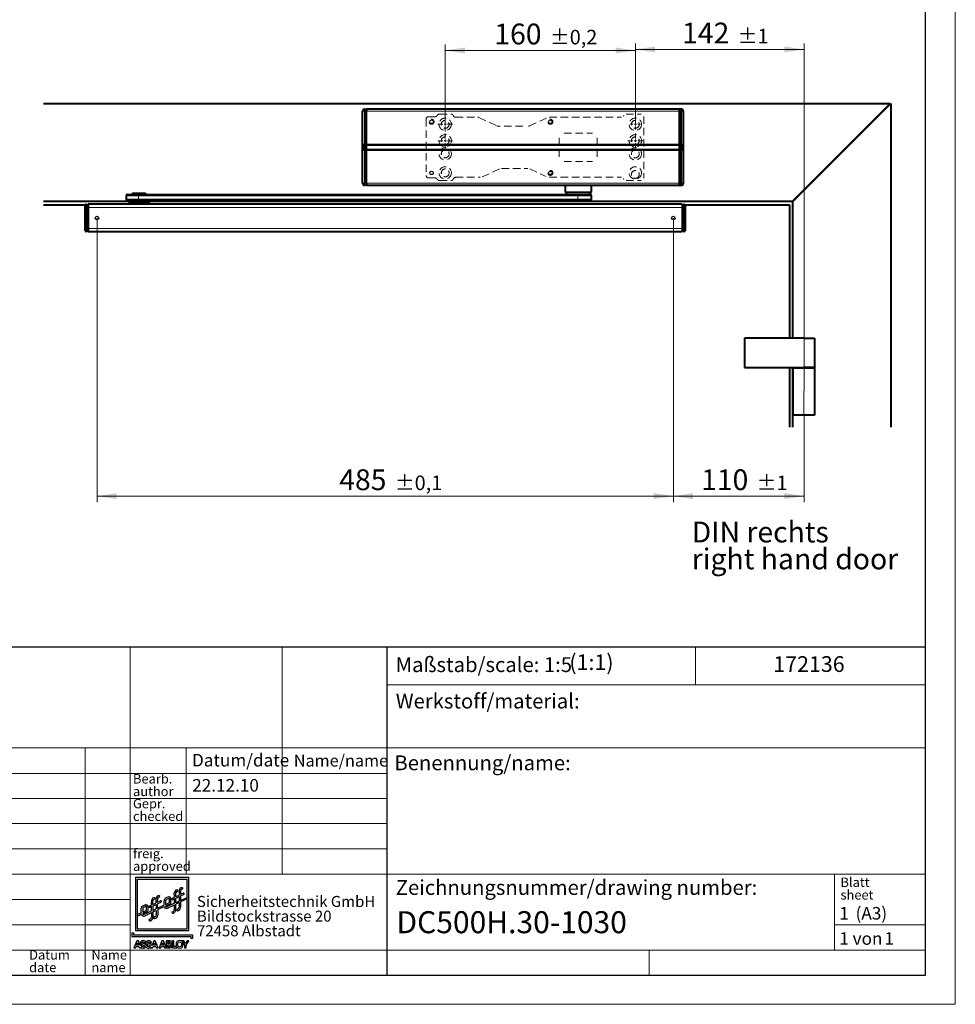
# Model space of a CAD drawing. Units: millimetres. Extents: x 0 to 420, y 0 to 297.
# Drawn here: x 263 to 420, y 0 to 166 of the extents above; entities that cross this region are included whole.
import ezdxf

# ---------------------------------------------------------------- set-up
doc = ezdxf.new("R2010")
doc.units = ezdxf.units.MM
doc.linetypes.add('CENTERX2', pattern=[20.32, 12.7, -2.54, 2.54, -2.54])
doc.linetypes.add('HIDDEN', pattern=[1.905, 1.27, -0.635])
doc.layers.add('LINIEN-DICK', color=7, linetype='Continuous', lineweight=30)
doc.styles.add('SLDTEXTSTYLE0', font='TXT', dxfattribs={"width": 0.7})
doc.styles.add('SLDTEXTSTYLE1', font='TXT', dxfattribs={"width": 0.605})
doc.dimstyles.new('SLDDIMSTYLE0', dxfattribs={"dimtxt": 3.5, "dimasz": 3.3, "dimexe": 0, "dimexo": 0.0625, "dimgap": 0.875, "dimtad": 2, "dimlfac": 5, "dimrnd": 1e-09, "dimzin": 12, "dimdsep": 46, "dimtxsty": 'SLDTEXTSTYLE1', "dimsah": 1, "dimcen": 0.09, "dimadec": 0, "dimazin": 0, "dimtol": 1, "dimtp": 1, "dimtm": 1, "dimtfac": 1, "dimtdec": 0, "dimtofl": 0, "dimtmove": 0, "dimatfit": 3, "dimfxl": 0, "dimtolj": 1, "dimtzin": 12, "dimarcsym": 0})
doc.dimstyles.new('SLDDIMSTYLE1', dxfattribs={"dimtxt": 3.5, "dimasz": 3.3, "dimexe": 0, "dimexo": 0.0625, "dimgap": 0.875, "dimtad": 2, "dimlfac": 5, "dimrnd": 1e-09, "dimzin": 12, "dimdsep": 46, "dimtxsty": 'SLDTEXTSTYLE1', "dimsah": 1, "dimcen": 0.09, "dimadec": 0, "dimazin": 0, "dimtol": 1, "dimtp": 0.1, "dimtm": 0.1, "dimtfac": 1, "dimtdec": 1, "dimtofl": 0, "dimtmove": 0, "dimatfit": 3, "dimfxl": 0, "dimtolj": 1, "dimarcsym": 0})
doc.dimstyles.new('SLDDIMSTYLE7', dxfattribs={"dimtxt": 3.5, "dimasz": 3.3, "dimexe": 0, "dimexo": 0.0625, "dimgap": 0.875, "dimtad": 2, "dimlfac": 5, "dimrnd": 1e-09, "dimzin": 12, "dimdsep": 46, "dimtxsty": 'SLDTEXTSTYLE1', "dimsah": 1, "dimcen": 0.09, "dimadec": 0, "dimazin": 0, "dimtol": 1, "dimtp": 0.2, "dimtm": 0.2, "dimtfac": 1, "dimtdec": 1, "dimtofl": 0, "dimtmove": 0, "dimatfit": 3, "dimfxl": 0, "dimtolj": 1, "dimarcsym": 0})

# ---------------------------------------------------------------- blocks, each defined once
blk = doc.blocks.new('SW_NOTE_0')
at = {"color": 0, "linetype": 'Continuous', "lineweight": 0, "char_height": 1.8521, "attachment_point": 1, "style": 'SLDTEXTSTYLE0'}
for s, insert in [('Sicherheitstechnik GmbH', (0, -0.08)), ('Bildstockstrasse 20', (0, -2.55)), ('72458 Albstadt', (0, -5.02))]:
    blk.add_mtext(s, dxfattribs=dict(at, insert=insert))
blk = doc.blocks.new('effeff Logo-0015_2')
at = {"color": 7, "linetype": 'Continuous'}
for p, q in [((204, 3978), (3194, 3978)), ((204, 3978), (204, 988)), ((302, 3876), (3102, 3876)), ((302, 3876), (302, 1088)), ((3102, 1088), (3102, 3876)), ((3194, 988), (3194, 3978)), ((1362, 2545), (1362, 2798)), ((1440, 2584), (1446, 2782)), ((2050, 2870), (1915, 2814)), ((2069, 2784), (1939, 2724)), ((2182, 2534), (2181, 2773)), ((2363, 2847), (2251, 2791)), ((2385, 2763), (2287, 2720)), ((2383, 2880), (2373, 3079)), ((2385, 2517), (2385, 2763)), ((2457, 2800), (2648, 2891)), ((2458, 2542), (2457, 2800)), ((2462, 2891), (2463, 3085)), ((2462, 2891), (2647, 2975)), ((2647, 3218), (2647, 2975)), ((2648, 2891), (2653, 2637)), ((2727, 2927), (2725, 2675)), ((2725, 2675), (3102, 2848)), ((2727, 2927), (2912, 3010)), ((2728, 3203), (2728, 3020)), ((2728, 3020), (2883, 3080)), ((522, 2006), (525, 2242)), ((599, 2356), (752, 2426)), ((604, 2221), (607, 2023)), ((649, 2285), (780, 2350)), ((817, 2134), (817, 2328)), ((896, 2333), (895, 2083)), ((970, 2363), (1071, 2408)), ((1096, 2332), (1002, 2288)), ((1096, 2442), (1108, 2704)), ((1097, 2087), (1096, 2332)), ((1171, 2455), (1177, 2646)), ((1171, 2455), (1362, 2545)), ((1176, 2370), (1361, 2455)), ((1176, 2370), (1177, 2119)), ((1361, 2455), (1366, 2205)), ((1440, 2584), (1605, 2657)), ((1442, 2493), (1633, 2583)), ((1443, 2242), (1442, 2493)), ((1443, 2242), (1792, 2407)), ((1804, 2318), (1447, 2158)), ((1814, 2442), (1812, 2649)), ((1892, 2651), (1893, 2453)), ((1893, 2453), (2105, 2553)), ((2155, 2490), (1924, 2375)), ((2385, 2517), (1952, 2316)), ((1987, 2236), (2381, 2428)), ((2105, 2553), (2105, 2759)), ((2381, 2179), (2381, 2428)), ((2653, 2637), (2458, 2542)), ((2650, 2553), (2461, 2466)), ((2461, 2198), (2461, 2466)), ((2650, 2553), (2649, 2298)), ((3102, 2761), (2729, 2590)), ((2729, 2590), (2729, 2292)), ((302, 1879), (500, 1972)), ((302, 1789), (507, 1884)), ((607, 2023), (806, 2117)), ((881, 2060), (627, 1943)), ((657, 1886), (1097, 2087)), ((720, 1810), (1094, 1991)), ((1094, 1991), (1094, 1729)), ((1177, 2119), (1366, 2205)), ((1178, 2032), (1366, 2114)), ((1178, 2032), (1178, 1730)), ((1366, 2114), (1366, 1885)), ((1447, 2158), (1447, 1845)), ((0, 851), (0, 650)), ((0, 851), (89, 851)), ((0, 650), (3310, 652)), ((89, 851), (89, 739)), ((89, 739), (3399, 741)), ((204, 988), (3194, 988)), ((302, 1088), (3102, 1088)), ((3310, 652), (3310, 540)), ((3399, 741), (3399, 540)), ((269, 414), (116, 10)), ((116, 10), (206, 10)), ((206, 10), (237, 100)), ((237, 100), (389, 100)), ((260, 166), (313, 314)), ((365, 166), (260, 166)), ((360, 414), (269, 414)), ((314, 314), (365, 166)), ((461, 144), (360, 414)), ((389, 100), (419, 10)), ((419, 10), (512, 10)), ((546, 144), (461, 144)), ((512, 10), (497, 47)), ((701, 294), (787, 294)), ((859, 144), (800, 144)), ((1014, 294), (1100, 294)), ((1083, 49), (1068, 10)), ((1068, 10), (1158, 10)), ((1221, 414), (1114, 130)), ((1158, 10), (1190, 100)), ((1190, 100), (1341, 100)), ((1213, 166), (1266, 315)), ((1318, 166), (1213, 166)), ((1313, 414), (1221, 414)), ((1267, 315), (1318, 166)), ((1464, 10), (1313, 414)), ((1341, 100), (1372, 10)), ((1372, 10), (1464, 10)), ((1686, 414), (1532, 10)), ((1532, 10), (1622, 10)), ((1622, 10), (1654, 100)), ((1654, 100), (1805, 100)), ((1677, 166), (1730, 314)), ((1782, 166), (1677, 166)), ((1777, 414), (1686, 414)), ((1731, 314), (1782, 166)), ((1917, 40), (1777, 414)), ((1805, 100), (1836, 10)), ((1836, 10), (1928, 10)), ((2107, 414), (1917, 414)), ((1917, 414), (1917, 40)), ((1928, 10), (2113, 10)), ((2006, 345), (2089, 345)), ((2006, 251), (2006, 345)), ((2096, 251), (2006, 251)), ((2006, 79), (2006, 190)), ((2006, 190), (2103, 190)), ((2102, 79), (2006, 79)), ((2358, 414), (2269, 414)), ((2269, 414), (2269, 10)), ((2269, 10), (2527, 10)), ((2358, 85), (2358, 414)), ((2509, 85), (2358, 85)), ((2527, 10), (2527, 61)), ((2910, 414), (2809, 414)), ((2809, 414), (2958, 168)), ((3005, 255), (2910, 414)), ((2958, 168), (2958, 10)), ((2958, 10), (3047, 10)), ((3098, 414), (3005, 255)), ((3047, 165), (3198, 414)), ((3047, 10), (3047, 165)), ((3198, 414), (3098, 414)), ((3399, 540), (3310, 540))]:
    blk.add_line(p, q, dxfattribs=at)
for centre, radius, start, end in [((2825, 3213), 178, 94.7054, 178.2333), ((2812, 3347), 43.9, 290.2975, 91.3306), ((1254, 2681), 147, 86.3849, 170.9725), ((1259, 2785), 42.8, 281.0807, 84.3963), ((1526, 2790), 164, 91.7835, 177.3053), ((1524, 2785), 77.7, 91.3884, 181.8032), ((1520, 2908), 45.8, 272.7251, 88.8224), ((1980, 2659), 168, 112.415, 183.4397), ((2079, 2772), 102, 0, 106.977), ((2079, 2760), 25.8, 357.2846, 113.3002), ((2271, 2756), 40.1, 113.6631, 294.0012), ((2347, 2879), 35.6, 296.2549, 2.9264), ((2557, 3079), 185, 96.4286, 180), ((2553, 3085), 90.1, 95.0432, 180), ((2543, 3218), 44.2, 272.3479, 98.2934), ((2832, 3201), 105, 103.3326, 180), ((2897, 3045), 37.9, 294.1973, 111.3486), ((652, 2241), 127, 114.3759, 179.3292), ((681, 2215), 77.1, 114.7393, 175.9781), ((794, 2333), 102, 359.9092, 114.3759), ((791, 2328), 25.4, 0, 116.4167), ((986, 2326), 40.6, 113.799, 292.7807), ((1060, 2442), 35.7, 287.703, 1.026), ((1270, 2650), 93.2, 91.7794, 182.922), ((1616, 2619), 39.9, 295.2952, 125.4229), ((1776, 2441), 38.1, 295.3186, 0.5988), ((1811, 2302), 17.8, 20.5809, 114.224), ((1943, 2352), 123, 200.5809, 290.7825), ((1972, 2651), 80.1, 114.6116, 180.3576), ((1938, 2345), 33, 116.4814, 294.9344), ((2134, 2534), 48.4, 295.9436, 0.4271), ((2524, 2298), 125, 278.0904, 0), ((2490, 2311), 240, 293.2545, 355.3048), ((484, 2006), 38.1, 294.9922, 359.3292), ((515, 1869), 17.5, 14.0421, 119.1211), ((659, 1939), 143, 207.7753, 296.1897), ((643, 1915), 32.4, 109.8199, 294.6953), ((798, 2134), 19.1, 295.3579, 0), ((981, 1732), 113, 273.8728, 1.5245), ((959, 1740), 219, 291.0067, 357.1625), ((1273, 1701), 48.5, 104.6236, 290.3836), ((1224, 1885), 143, 285.0386, 359.8852), ((1228, 1866), 220, 286.4289, 355.3026), ((2290, 2006), 45.5, 130.833, 289.7622), ((2238, 2182), 144, 279.1621, 358.8876), ((2241, 2175), 221, 286.9218, 6.0645), ((2555, 2136), 41.1, 92.959, 252.0745), ((2572, 2162), 72.5, 227.6771, 279.5875), ((998, 1576), 44.1, 103.0267, 269.5677), ((1009, 1626), 94.7, 251.7135, 299.2642)]:
    blk.add_arc(centre, radius, start, end, dxfattribs=at)
for points in [[(625, 424), (552, 424), (474, 384), (474, 301)], [(474, 301), (474, 225), (534, 202), (595, 186)], [(497, 47), (530, 15), (580, 0), (633, 0)], [(636, 69), (588, 69), (546, 90), (546, 144)], [(560, 309), (560, 343), (593, 355), (621, 355)], [(681, 248), (579, 274), (560, 278), (560, 309)], [(595, 186), (654, 171), (715, 163), (715, 120)], [(621, 355), (664, 355), (698, 342), (701, 294)], [(787, 305), (781, 390), (706, 424), (625, 424)], [(633, 0), (714, 0), (767, 30), (789, 76)], [(715, 120), (715, 78), (667, 69), (636, 69)], [(800, 144), (791, 224), (709, 241), (681, 248)], [(938, 424), (866, 424), (789, 385), (787, 305)], [(787, 294), (791, 224), (849, 202), (907, 187)], [(789, 76), (817, 24), (880, 0), (945, 0)], [(949, 69), (901, 69), (859, 90), (859, 144)], [(873, 309), (873, 343), (905, 355), (934, 355)], [(993, 248), (892, 274), (873, 278), (873, 309)], [(907, 187), (967, 171), (1027, 163), (1027, 120)], [(934, 355), (976, 355), (1011, 342), (1014, 294)], [(1100, 294), (1100, 387), (1022, 424), (938, 424)], [(945, 0), (1009, 0), (1055, 19), (1083, 49)], [(1027, 120), (1027, 78), (980, 69), (949, 69)], [(1114, 130), (1113, 222), (1023, 241), (993, 248)], [(2089, 345), (2121, 345), (2151, 337), (2151, 299)], [(2151, 299), (2151, 265), (2127, 251), (2096, 251)], [(2167, 132), (2167, 90), (2137, 79), (2102, 79)], [(2103, 190), (2141, 190), (2167, 174), (2167, 132)], [(2237, 314), (2237, 389), (2185, 414), (2107, 414)], [(2113, 10), (2187, 10), (2256, 45), (2256, 127)], [(2182, 230), (2217, 247), (2237, 274), (2237, 314)], [(2256, 127), (2256, 178), (2231, 216), (2182, 230)], [(2673, 424), (2548, 424), (2474, 331), (2474, 211)], [(2474, 211), (2474, 163), (2486, 120), (2509, 85)], [(2527, 61), (2561, 23), (2611, 0), (2673, 0)], [(2563, 211), (2563, 281), (2593, 349), (2673, 349)], [(2673, 75), (2593, 75), (2563, 143), (2563, 211)], [(2872, 211), (2872, 331), (2798, 424), (2673, 424)], [(2673, 349), (2753, 349), (2783, 281), (2783, 211)], [(2673, 0), (2798, 0), (2872, 94), (2872, 211)], [(2783, 211), (2783, 143), (2753, 75), (2673, 75)]]:
    blk.add_open_spline(points, degree=3, dxfattribs=at)
blk = doc.blocks.new('effeff Logo fuer Schriftkopf')
at = {"color": 7, "linetype": 'Continuous', "xscale": 0.003, "yscale": 0.003, "zscale": 0.003}
blk.add_blockref('effeff Logo-0015_2', (0, 0), dxfattribs=at)
at = {"color": 7, "linetype": 'Continuous', "lineweight": 0}
blk.add_blockref('SW_NOTE_0', (10.94, 8.86), dxfattribs=at)
blk = doc.blocks.new('SW_NOTE_2')
at = {"color": 0, "linetype": 'Continuous', "lineweight": 0, "char_height": 1.587, "attachment_point": 1, "style": 'SLDTEXTSTYLE1'}
for s, insert in [('Blatt', (0, 2.05)), ('sheet', (0, -0.07))]:
    blk.add_mtext(s, dxfattribs=dict(at, insert=insert))
blk = doc.blocks.new('SW_NOTE_3')
at = {"color": 0, "linetype": 'Continuous', "lineweight": 0, "char_height": 1.587, "attachment_point": 1, "style": 'SLDTEXTSTYLE1'}
for s, insert in [('freig.', (0, 2.05)), ('approved', (0, -0.07))]:
    blk.add_mtext(s, dxfattribs=dict(at, insert=insert))
blk = doc.blocks.new('SW_NOTE_4')
at = {"color": 0, "linetype": 'Continuous', "lineweight": 0, "char_height": 1.587, "attachment_point": 1, "style": 'SLDTEXTSTYLE1'}
for s, insert in [('Gepr.', (0, 2.05)), ('checked', (0, -0.07))]:
    blk.add_mtext(s, dxfattribs=dict(at, insert=insert))
blk = doc.blocks.new('SW_NOTE_5')
at = {"color": 0, "linetype": 'Continuous', "lineweight": 0, "char_height": 1.587, "attachment_point": 1, "style": 'SLDTEXTSTYLE1'}
for s, insert in [('Bearb.', (0, 2.05)), ('author', (0, -0.07))]:
    blk.add_mtext(s, dxfattribs=dict(at, insert=insert))
blk = doc.blocks.new('SW_NOTE_6')
at = {"color": 0, "linetype": 'Continuous', "lineweight": 0, "char_height": 1.587, "attachment_point": 1, "style": 'SLDTEXTSTYLE1'}
for s, insert in [('Name', (0, 2.05)), ('name', (0, -0.07))]:
    blk.add_mtext(s, dxfattribs=dict(at, insert=insert))
blk = doc.blocks.new('SW_NOTE_7')
at = {"color": 0, "linetype": 'Continuous', "lineweight": 0, "char_height": 1.587, "attachment_point": 1, "style": 'SLDTEXTSTYLE1'}
for s, insert in [('Datum', (0, 2.05)), ('date', (0, -0.07))]:
    blk.add_mtext(s, dxfattribs=dict(at, insert=insert))
blk = doc.blocks.new('*D50')
at = {"color": 7, "linetype": 'Continuous', "lineweight": 0}
for p, q in [((366.15, 148.19), (366.15, 161.78)), ((366.15, 160.78), (394.55, 160.78)), ((394.55, 112.21), (394.55, 161.78))]:
    blk.add_line(p, q, dxfattribs=at)
for points in [[(366.15, 160.78), (369.45, 160.28), (369.45, 161.28)], [(394.55, 160.78), (391.25, 161.28), (391.25, 160.28)]]:
    blk.add_solid(points, dxfattribs=at)
at = {"color": 7, "linetype": 'Continuous', "lineweight": 0, "attachment_point": 1, "style": 'SLDTEXTSTYLE1'}
for s, insert, char_height in [('142', (374.01, 165.29), 3.5), ('±1', (383.36, 164.25), 2.45)]:
    blk.add_mtext(s, dxfattribs=dict(at, insert=insert, char_height=char_height))
blk = doc.blocks.new('*D51')
at = {"color": 7, "linetype": 'Continuous', "lineweight": 0}
for p, q in [((334.15, 148.19), (334.15, 161.61)), ((366.15, 148.19), (366.15, 161.61)), ((334.15, 160.61), (366.15, 160.61))]:
    blk.add_line(p, q, dxfattribs=at)
for points in [[(334.15, 160.61), (337.45, 160.11), (337.45, 161.11)], [(366.15, 160.61), (362.85, 161.11), (362.85, 160.11)]]:
    blk.add_solid(points, dxfattribs=at)
at = {"color": 7, "linetype": 'Continuous', "lineweight": 0, "attachment_point": 1, "style": 'SLDTEXTSTYLE1'}
for s, insert, char_height in [('160', (342.41, 165.13), 3.5), ('±0,2', (351.76, 164.08), 2.45)]:
    blk.add_mtext(s, dxfattribs=dict(at, insert=insert, char_height=char_height))
blk = doc.blocks.new('*D52')
at = {"color": 7, "linetype": 'Continuous', "lineweight": 0}
for p, q in [((372.55, 132.41), (372.55, 84.61)), ((394.55, 99.21), (394.55, 84.61)), ((372.55, 85.61), (394.55, 85.61))]:
    blk.add_line(p, q, dxfattribs=at)
for points in [[(372.55, 85.61), (375.85, 85.11), (375.85, 86.11)], [(394.55, 85.61), (391.25, 86.11), (391.25, 85.11)]]:
    blk.add_solid(points, dxfattribs=at)
at = {"color": 7, "linetype": 'Continuous', "lineweight": 0, "attachment_point": 1, "style": 'SLDTEXTSTYLE1'}
for s, insert, char_height in [('110', (377.21, 90.12), 3.5), ('±1', (386.56, 89.08), 2.45)]:
    blk.add_mtext(s, dxfattribs=dict(at, insert=insert, char_height=char_height))
blk = doc.blocks.new('*D53')
at = {"color": 7, "linetype": 'Continuous', "lineweight": 0}
for p, q in [((275.55, 132.41), (275.55, 84.61)), ((372.55, 132.41), (372.55, 84.61)), ((372.55, 85.61), (275.55, 85.61))]:
    blk.add_line(p, q, dxfattribs=at)
for points in [[(275.55, 85.61), (278.85, 85.11), (278.85, 86.11)], [(372.55, 85.61), (369.25, 86.11), (369.25, 85.11)]]:
    blk.add_solid(points, dxfattribs=at)
at = {"color": 7, "linetype": 'Continuous', "lineweight": 0, "attachment_point": 1, "style": 'SLDTEXTSTYLE1'}
for s, insert, char_height in [('485', (316.31, 90.12), 3.5), ('±0,1', (325.66, 89.08), 2.45)]:
    blk.add_mtext(s, dxfattribs=dict(at, insert=insert, char_height=char_height))
blk = doc.blocks.new('SW_NOTE_14')
at = {"color": 0, "linetype": 'Continuous', "lineweight": 0, "char_height": 3.5, "attachment_point": 1, "style": 'SLDTEXTSTYLE1'}
for s, insert in [('DIN rechts', (0, 4.51)), ('right hand door', (0, -0.01))]:
    blk.add_mtext(s, dxfattribs=dict(at, insert=insert))
blk = doc.blocks.new('SW_CENTERMARKSYMBOL_17')
at = {"color": 0, "linetype": 'Continuous', "lineweight": 0}
for p, q in [((-0.4, 0), (-1.24, 0)), ((0, 0), (-0.2, 0)), ((0, 0.4), (0, 1.24)), ((0, 0), (0, 0.2)), ((0, 0), (0, -0.2)), ((0, 0), (0.2, 0)), ((0.4, 0), (1.24, 0)), ((0, -0.4), (0, -1.24))]:
    blk.add_line(p, q, dxfattribs=at)
blk = doc.blocks.new('SW_CENTERMARKSYMBOL_18')
at = {"color": 0, "linetype": 'Continuous', "lineweight": 0}
for p, q in [((-0.4, 0), (-1.24, 0)), ((0, 0), (-0.2, 0)), ((0, 0.4), (0, 1.24)), ((0, 0), (0, 0.2)), ((0, 0), (0, -0.2)), ((0, 0), (0.2, 0)), ((0.4, 0), (1.24, 0)), ((0, -0.4), (0, -1.24))]:
    blk.add_line(p, q, dxfattribs=at)
blk = doc.blocks.new('SW_CENTERMARKSYMBOL_19')
at = {"color": 0, "linetype": 'Continuous', "lineweight": 0}
for p, q in [((-0.4, 0), (-0.86, 0)), ((0, 0), (-0.2, 0)), ((0, 0.4), (0, 0.86)), ((0, 0), (0, 0.2)), ((0, 0), (0, -0.2)), ((0, 0), (0.2, 0)), ((0.4, 0), (0.86, 0)), ((0, -0.4), (0, -0.86))]:
    blk.add_line(p, q, dxfattribs=at)
blk = doc.blocks.new('SW_CENTERMARKSYMBOL_20')
at = {"color": 0, "linetype": 'Continuous', "lineweight": 0}
for p, q in [((-0.4, 0), (-1.24, 0)), ((0, 0), (-0.2, 0)), ((0, 0.4), (0, 1.24)), ((0, 0), (0, 0.2)), ((0, 0), (0, -0.2)), ((0, 0), (0.2, 0)), ((0.4, 0), (1.24, 0)), ((0, -0.4), (0, -1.24))]:
    blk.add_line(p, q, dxfattribs=at)

msp = doc.modelspace()

# ---------------------------------------------------------------- linework, layer by layer
at = {"color": 7, "linetype": 'Continuous', "lineweight": 0}
for p, q in [((420, 297), (420, 0.1)), ((320.2477, 150.368), (320.5818, 150.368)), ((320.8179, 150.3721), (320.5818, 150.368)), ((320.5818, 150.368), (320.5818, 144.834)), ((320.8977, 149.9787), (320.8183, 149.9787)), ((320.8195, 150.4787), (320.8977, 150.4787)), ((373.5977, 150.3726), (320.8977, 150.3726)), ((373.5977, 150.4787), (373.6759, 150.4787)), ((373.6772, 149.9787), (373.5977, 149.9787)), ((373.6776, 150.3721), (373.9137, 150.368)), ((373.9137, 150.368), (373.9137, 144.834)), ((374.2477, 150.368), (373.9137, 150.368)), ((320.2477, 144.834), (320.5818, 144.834)), ((320.5822, 144.744), (320.2718, 144.744)), ((320.2718, 144.744), (320.2718, 143.8812)), ((320.3424, 144.6219), (320.3423, 144.6222)), ((320.3424, 144.055), (320.3424, 144.5688)), ((320.5818, 144.834), (320.8179, 144.834)), ((320.5818, 144.834), (320.5822, 144.744)), ((320.8179, 144.744), (320.5822, 144.744)), ((320.5833, 144.6401), (320.5822, 144.744)), ((320.5834, 144.6401), (320.5833, 144.6401)), ((320.5834, 144.6401), (320.8181, 144.6401)), ((320.5835, 144.6201), (320.5834, 144.6401)), ((320.5835, 144.6201), (320.5834, 144.6201)), ((320.8181, 144.6201), (320.5835, 144.6201)), ((320.5835, 144.6201), (320.5835, 144.0052)), ((320.8183, 145.0969), (320.8977, 145.0969)), ((320.8977, 144.8969), (320.8184, 144.8969)), ((320.8186, 144.7358), (320.8977, 144.7358)), ((320.8977, 144.6858), (320.8187, 144.6858)), ((373.5977, 144.8347), (320.8977, 144.8347)), ((320.8977, 144.7447), (373.5977, 144.7447)), ((373.5977, 144.6399), (320.8977, 144.6399)), ((373.5977, 144.6199), (320.8977, 144.6199)), ((373.5977, 145.0969), (373.6772, 145.0969)), ((373.6771, 144.8969), (373.5977, 144.8969)), ((373.5977, 144.7358), (373.6768, 144.7358)), ((373.6768, 144.6858), (373.5977, 144.6858)), ((373.6773, 144.6201), (373.9119, 144.6201)), ((373.912, 144.6401), (373.6774, 144.6401)), ((373.6775, 144.744), (373.9132, 144.744)), ((373.9137, 144.834), (373.6776, 144.834)), ((373.912, 144.6401), (373.9119, 144.6201)), ((373.9121, 144.6201), (373.9119, 144.6201)), ((373.9119, 144.6201), (373.9119, 144.0052)), ((373.9122, 144.6401), (373.912, 144.6401)), ((373.9122, 144.6401), (373.9132, 144.744)), ((373.9132, 144.744), (373.9137, 144.834)), ((373.9132, 144.744), (374.2236, 144.744)), ((374.2477, 144.834), (373.9137, 144.834)), ((374.1531, 144.6219), (374.1531, 144.6222)), ((374.1531, 144.055), (374.1531, 144.5688)), ((374.2236, 144.7456), (374.2236, 143.876)), ((320.5818, 143.7912), (320.2477, 143.7912)), ((320.2718, 143.8812), (320.5822, 143.8812)), ((320.3423, 144.003), (320.3424, 144.0033)), ((320.5822, 143.8812), (320.5818, 143.7912)), ((320.5818, 143.7912), (320.5818, 138.2572)), ((320.8179, 143.7912), (320.5818, 143.7912)), ((320.5822, 143.8812), (320.5833, 143.9852)), ((320.5822, 143.8812), (320.8179, 143.8812)), ((320.5833, 143.9852), (320.5834, 143.9852)), ((320.5834, 143.9852), (320.5835, 144.0052)), ((320.5834, 144.0052), (320.5835, 144.0052)), ((320.8181, 143.9852), (320.5834, 143.9852)), ((320.5835, 144.0052), (320.8181, 144.0052)), ((320.8977, 143.5283), (320.8183, 143.5283)), ((320.8184, 143.7283), (320.8977, 143.7283)), ((320.8977, 143.8894), (320.8186, 143.8894)), ((320.8187, 143.9394), (320.8977, 143.9394)), ((373.5977, 144.0053), (320.8977, 144.0053)), ((320.8977, 143.9853), (373.5977, 143.9853)), ((373.5977, 143.8805), (320.8977, 143.8805)), ((373.5977, 143.7905), (320.8977, 143.7905)), ((373.5977, 143.9394), (373.6768, 143.9394)), ((373.6768, 143.8894), (373.5977, 143.8894)), ((373.5977, 143.7283), (373.6771, 143.7283)), ((373.6772, 143.5283), (373.5977, 143.5283)), ((373.9119, 144.0052), (373.6773, 144.0052)), ((373.6774, 143.9852), (373.912, 143.9852)), ((373.9132, 143.8812), (373.6775, 143.8812)), ((373.6776, 143.7912), (373.9137, 143.7912)), ((373.9119, 144.0052), (373.912, 143.9852)), ((373.9119, 144.0052), (373.9121, 144.0052)), ((373.912, 143.9852), (373.9122, 143.9852)), ((373.9132, 143.8812), (373.9122, 143.9852)), ((373.9137, 143.7912), (373.9132, 143.8812)), ((374.2236, 143.8812), (373.9132, 143.8812)), ((373.9137, 143.7912), (373.9137, 138.2572)), ((373.9137, 143.7912), (374.2477, 143.7912)), ((374.1531, 144.003), (374.1531, 144.0033)), ((320.5818, 138.2572), (320.2477, 138.2572)), ((320.5818, 138.2572), (320.8179, 138.2531)), ((320.8183, 138.6465), (320.8977, 138.6465)), ((320.8977, 138.1465), (320.8195, 138.1465)), ((373.5977, 138.2526), (320.8977, 138.2526)), ((373.5977, 138.6465), (373.6772, 138.6465)), ((373.6759, 138.1465), (373.5977, 138.1465)), ((373.9137, 138.2572), (373.6776, 138.2531)), ((373.9137, 138.2572), (374.2477, 138.2572)), ((282.5238, 136.1626), (280.4231, 136.1626)), ((356.4484, 136.1626), (282.5238, 136.1626)), ((282.5238, 135.5626), (282.5238, 136.1626)), ((356.4484, 135.5626), (356.4484, 136.1626)), ((358.7477, 136.1626), (356.4484, 136.1626)), ((280.4231, 135.5626), (282.5238, 135.5626)), ((282.5238, 135.5626), (356.4484, 135.5626)), ((356.4484, 135.5626), (358.7477, 135.5626)), ((273.5477, 134.1057), (273.7407, 134.1057)), ((273.9477, 134.113), (273.7407, 134.1057)), ((273.7407, 134.1057), (273.7407, 130.7195)), ((274.0477, 133.8226), (273.9477, 133.8226)), ((374.0477, 134.1582), (274.0477, 134.1582)), ((374.0477, 133.8226), (374.1477, 133.8226)), ((374.3547, 134.1057), (374.1477, 134.113)), ((374.3547, 130.7195), (374.3547, 134.1057)), ((374.5477, 134.1057), (374.3547, 134.1057)), ((274.0477, 131.0026), (273.9477, 131.0026)), ((374.0477, 131.0026), (374.1477, 131.0026)), ((273.5477, 130.7195), (273.7407, 130.7195)), ((273.7407, 130.7195), (273.9477, 130.7122)), ((374.0477, 130.667), (274.0477, 130.667)), ((374.1477, 130.7122), (374.3547, 130.7195)), ((374.5477, 130.7195), (374.3547, 130.7195)), ((394.5477, 107.2326), (394.5477, 112.2126)), ((281.14, 5), (281.14, 60.25)), ((306.6969, 60.25), (306.6969, 22)), ((376.28, 53.875), (376.28, 60.25)), ((415, 53.875), (324.32, 53.875)), ((415, 43.25), (227.8, 43.25)), ((273.52, 43.25), (273.52, 5)), ((290.5492, 22), (290.5492, 43.25)), ((281.14, 38.9448), (227.8, 38.9448)), ((324.32, 38.9448), (281.14, 38.9448)), ((324.32, 34.75), (227.8, 34.75)), ((324.32, 30.5), (227.8, 30.5)), ((324.32, 26.25), (227.8, 26.25)), ((281.14, 22), (227.8, 22)), ((281.14, 22), (415, 22)), ((399.68, 9.25), (399.68, 22)), ((281.14, 17.75), (227.8, 17.75)), ((281.14, 13.5), (227.8, 13.5)), ((415, 13.5), (399.68, 13.5)), ((227.8, 9.23), (415, 9.23)), ((368.48, 5), (368.48, 9.25)), ((420, 0.1), (0, 0.1))]:
    msp.add_line(p, q, dxfattribs=at)
at = {"color": 7, "linetype": 'Continuous', "lineweight": 40}
for p, q in [((266.5277, 151.7126), (409.0277, 151.7126)), ((409.0277, 151.7126), (392.5277, 135.2126)), ((392.6692, 135.2126), (409.1692, 151.7126)), ((409.1692, 151.7126), (409.1692, 97.2126)), ((320.2477, 144.834), (320.2477, 150.368)), ((320.5818, 150.708), (320.8188, 150.7121)), ((320.8179, 144.834), (320.8179, 150.3721)), ((320.8183, 149.9787), (320.8183, 145.0969)), ((320.8188, 150.7121), (320.8477, 150.7126)), ((320.8195, 150.4787), (320.8467, 150.5691)), ((320.8467, 150.5691), (320.8477, 150.5726)), ((320.8467, 150.5691), (320.8977, 150.5691)), ((320.8477, 150.7126), (320.8477, 150.5726)), ((320.8977, 150.7126), (320.8977, 150.3726)), ((373.5977, 150.7126), (320.8977, 150.7126)), ((320.8977, 144.8347), (320.8977, 150.3726)), ((373.5977, 150.3726), (373.5977, 150.7126)), ((373.5977, 150.5691), (373.6488, 150.5691)), ((373.5977, 144.8347), (373.5977, 150.3726)), ((373.6767, 150.7121), (373.6477, 150.7126)), ((373.6477, 150.7126), (373.6477, 150.5726)), ((373.6477, 150.5726), (373.6488, 150.5691)), ((373.6759, 150.4787), (373.6488, 150.5691)), ((373.9137, 150.708), (373.6767, 150.7121)), ((373.6772, 145.0969), (373.6772, 149.9787)), ((373.6776, 144.834), (373.6776, 150.3721)), ((374.2477, 144.834), (374.2477, 150.368)), ((320.2477, 143.7881), (320.2477, 144.834)), ((320.3424, 144.6219), (320.2718, 144.744)), ((320.3477, 144.023), (320.3477, 144.6022)), ((320.8179, 144.744), (320.8181, 144.6401)), ((320.8181, 144.0052), (320.8181, 144.6201)), ((320.8186, 144.7358), (320.8184, 144.8969)), ((320.8187, 143.9394), (320.8187, 144.6858)), ((320.8977, 144.7447), (320.8977, 144.8347)), ((320.8977, 144.6399), (320.8977, 144.7447)), ((320.8977, 144.6199), (320.8977, 144.6399)), ((320.8977, 144.0053), (320.8977, 144.6199)), ((373.5977, 144.8347), (373.5977, 144.7447)), ((373.5977, 144.6399), (373.5977, 144.7447)), ((373.5977, 144.6399), (373.5977, 144.6199)), ((373.5977, 144.0053), (373.5977, 144.6199)), ((373.6771, 144.8969), (373.6768, 144.7358)), ((373.6768, 144.6858), (373.6768, 143.9394)), ((373.6773, 144.0052), (373.6773, 144.6201)), ((373.6775, 144.744), (373.6774, 144.6401)), ((374.1477, 144.023), (374.1477, 144.6022)), ((374.1531, 144.6219), (374.2236, 144.744)), ((374.2477, 143.7881), (374.2477, 144.834)), ((320.2477, 138.2572), (320.2477, 143.7912)), ((320.2718, 143.8812), (320.3424, 144.0033)), ((320.8181, 143.9852), (320.8179, 143.8812)), ((320.8179, 138.2531), (320.8179, 143.7912)), ((320.8183, 143.5283), (320.8183, 138.6465)), ((320.8184, 143.7283), (320.8186, 143.8894)), ((320.8977, 144.0053), (320.8977, 143.9853)), ((320.8977, 143.8805), (320.8977, 143.9853)), ((320.8977, 143.8805), (320.8977, 143.7905)), ((320.8977, 138.2526), (320.8977, 143.7905)), ((373.5977, 143.9853), (373.5977, 144.0053)), ((373.5977, 143.8805), (373.5977, 143.9853)), ((373.5977, 143.7905), (373.5977, 143.8805)), ((373.5977, 138.2526), (373.5977, 143.7905)), ((373.6768, 143.8894), (373.6771, 143.7283)), ((373.6772, 138.6465), (373.6772, 143.5283)), ((373.6774, 143.9852), (373.6775, 143.8812)), ((373.6776, 138.2531), (373.6776, 143.7912)), ((374.2236, 143.8812), (374.1531, 144.0033)), ((374.2477, 138.2572), (374.2477, 143.7912)), ((320.8188, 137.9131), (320.5818, 137.9173)), ((320.8477, 137.9126), (320.8188, 137.9131)), ((320.8195, 138.1465), (320.8467, 138.0561)), ((320.8477, 138.0526), (320.8467, 138.0561)), ((320.8977, 138.0561), (320.8467, 138.0561)), ((320.8477, 138.0526), (320.8477, 137.9126)), ((320.8977, 138.2526), (320.8977, 137.9126)), ((373.5977, 137.9126), (320.8977, 137.9126)), ((354.3477, 137.9126), (354.3477, 136.7626)), ((358.7477, 136.7626), (358.7477, 137.9126)), ((373.5977, 137.9126), (373.5977, 138.2526)), ((373.6488, 138.0561), (373.5977, 138.0561)), ((373.6488, 138.0561), (373.6477, 138.0526)), ((373.6477, 138.0526), (373.6477, 137.9126)), ((373.6477, 137.9126), (373.6767, 137.9131)), ((373.6759, 138.1465), (373.6488, 138.0561)), ((373.6767, 137.9131), (373.9137, 137.9173)), ((280.4231, 136.1626), (280.4231, 135.5626)), ((280.6231, 136.3626), (282.5329, 136.3626)), ((281.5231, 136.5226), (281.4231, 136.4226)), ((281.4231, 136.4226), (281.4231, 136.3626)), ((282.2269, 136.4226), (281.4231, 136.4226)), ((282.26, 136.5226), (281.5231, 136.5226)), ((283.8231, 136.4226), (282.2269, 136.4226)), ((283.7231, 136.5226), (282.26, 136.5226)), ((282.5329, 136.3626), (356.4575, 136.3626)), ((283.8231, 136.4226), (283.7231, 136.5226)), ((283.8231, 136.3626), (283.8231, 136.4226)), ((354.3477, 136.7626), (354.7477, 136.3626)), ((354.3477, 136.7626), (358.5398, 136.7626)), ((356.4575, 136.3626), (358.5477, 136.3626)), ((358.3477, 136.3626), (358.7477, 136.7626)), ((358.5398, 136.7626), (358.7477, 136.7626)), ((358.7477, 135.5626), (358.7477, 136.1626)), ((281.0231, 135.2126), (266.5277, 135.2126)), ((266.5277, 134.6126), (273.5788, 134.6126)), ((273.5477, 134.1057), (273.5477, 134.5055)), ((273.7407, 134.7054), (273.9477, 134.7126)), ((273.9477, 134.7126), (273.9477, 134.113)), ((273.9477, 134.6126), (274.0477, 134.6126)), ((274.0477, 134.4626), (273.9477, 134.4626)), ((374.0477, 134.7581), (274.0477, 134.7581)), ((274.0477, 134.7581), (274.0477, 134.1582)), ((282.5329, 135.3626), (280.6231, 135.3626)), ((280.8731, 134.9826), (280.8731, 134.7581)), ((280.8731, 134.9826), (284.3731, 134.9826)), ((281.0231, 135.2826), (281.0231, 135.0226)), ((282.0949, 135.2826), (281.0231, 135.2826)), ((282.0949, 135.0226), (281.0231, 135.0226)), ((281.5831, 135.0226), (281.5831, 134.9826)), ((281.6231, 135.3626), (281.6231, 135.2826)), ((284.2231, 135.2826), (282.0949, 135.2826)), ((284.2231, 135.0226), (282.0949, 135.0226)), ((356.4575, 135.3626), (282.5329, 135.3626)), ((283.6231, 135.2826), (283.6231, 135.3626)), ((283.6631, 134.9826), (283.6631, 135.0226)), ((284.2231, 135.0226), (284.2231, 135.2826)), ((392.5277, 135.2126), (284.2231, 135.2126)), ((284.3731, 134.7581), (284.3731, 134.9826)), ((358.5477, 135.3626), (356.4575, 135.3626)), ((374.0477, 134.7581), (374.0477, 134.1582)), ((374.0477, 134.6126), (374.1477, 134.6126)), ((374.0477, 134.4626), (374.1477, 134.4626)), ((374.1477, 134.7126), (374.3547, 134.7054)), ((374.1477, 134.113), (374.1477, 134.7126)), ((374.5166, 134.6126), (392.0692, 134.6126)), ((374.5477, 134.5055), (374.5477, 134.1057)), ((392.0692, 134.6126), (392.0692, 112.2126)), ((392.6692, 112.2126), (392.6692, 135.2126)), ((273.5477, 130.7195), (273.5477, 134.1057)), ((273.9477, 130.7122), (273.9477, 134.113)), ((274.0477, 134.1582), (274.0477, 130.667)), ((374.0477, 134.1582), (374.0477, 130.667)), ((374.1477, 134.113), (374.1477, 130.7122)), ((374.5477, 134.1057), (374.5477, 130.7195)), ((273.5477, 130.3197), (273.5477, 130.7195)), ((273.9477, 130.1126), (273.7407, 130.1198)), ((273.9477, 130.7122), (273.9477, 130.1126)), ((274.0477, 130.3626), (273.9477, 130.3626)), ((274.0477, 130.667), (274.0477, 130.0671)), ((374.0477, 130.0671), (274.0477, 130.0671)), ((374.0477, 130.667), (374.0477, 130.0671)), ((374.0477, 130.3626), (374.1477, 130.3626)), ((374.1477, 130.1126), (374.1477, 130.7122)), ((374.3547, 130.1198), (374.1477, 130.1126)), ((374.5477, 130.7195), (374.5477, 130.3197)), ((384.5277, 112.2126), (384.5277, 107.2326)), ((394.5477, 112.2126), (384.5277, 112.2126)), ((394.5477, 112.2126), (396.3277, 112.2126)), ((396.3277, 112.2126), (396.3277, 107.2326)), ((384.5277, 107.2326), (394.5477, 107.2326)), ((392.0692, 107.2326), (392.0692, 97.2126)), ((392.6692, 97.2126), (392.6692, 107.2326)), ((392.7277, 99.2126), (392.7277, 107.2126)), ((392.7277, 107.2126), (394.5077, 107.2126)), ((394.5477, 107.2126), (394.5077, 107.2126)), ((396.3277, 107.2326), (394.5477, 107.2326)), ((394.5477, 107.2126), (396.3277, 107.2126)), ((396.3277, 107.2126), (396.3277, 99.2126)), ((394.5077, 99.2126), (392.7277, 99.2126)), ((394.5077, 99.2126), (394.5477, 99.2126)), ((396.3277, 99.2126), (394.5477, 99.2126))]:
    msp.add_line(p, q, dxfattribs=at)
at = {"color": 7, "linetype": 'HIDDEN', "lineweight": 0}
for p, q in [((331.3477, 149.4626), (332.457, 149.4626)), ((331.3477, 149.4626), (332.457, 149.4626)), ((332.8034, 149.6626), (332.8323, 149.7126)), ((333.1787, 149.9126), (335.1168, 149.9126)), ((335.4632, 149.7126), (335.5498, 149.5626)), ((335.8962, 149.3626), (339.6484, 149.3626)), ((339.8175, 149.3251), (342.8735, 147.9001)), ((348.3281, 147.9001), (351.3038, 149.2877)), ((351.6418, 149.3626), (363.7992, 149.3626)), ((364.1457, 149.5626), (364.2323, 149.7126)), ((364.5787, 149.9126), (367.1477, 149.9126)), ((367.5477, 149.5126), (367.5477, 139.1126)), ((330.9477, 149.0626), (330.9477, 139.5626)), ((347.2312, 147.8626), (343.0425, 147.8626)), ((353.3477, 145.9126), (353.3477, 142.7126)), ((354.1477, 146.7126), (358.9477, 146.7126)), ((359.7477, 142.7126), (359.7477, 145.9126)), ((354.1477, 141.9126), (358.9477, 141.9126)), ((335.8962, 139.2626), (340.0536, 139.2626)), ((340.3917, 139.3376), (343.287, 140.6877)), ((340.3917, 139.3376), (343.287, 140.6877)), ((343.6251, 140.7626), (348.0704, 140.7626)), ((343.6251, 140.7626), (348.0704, 140.7626)), ((348.4085, 140.6877), (351.138, 139.4002)), ((351.6418, 139.2626), (363.7992, 139.2626)), ((331.3477, 139.1626), (332.4567, 139.1626)), ((332.7959, 138.9746), (332.8422, 138.9006)), ((333.1813, 138.7126), (335.1168, 138.7126)), ((335.4632, 138.9126), (335.5498, 139.0626)), ((364.2323, 138.9126), (364.1457, 139.0626)), ((364.5787, 138.7126), (367.1477, 138.7126))]:
    msp.add_line(p, q, dxfattribs=at)
at = {"color": 7, "linetype": 'CENTERX2', "lineweight": 0}
msp.add_line((394.5477, 107.2326), (394.5077, 99.2126), dxfattribs=at)
at = {"color": 7, "linetype": 'HIDDEN', "lineweight": 0}
for centre, radius in [((334.1477, 148.1893), 1.04), ((366.1477, 148.1893), 1.04), ((331.8477, 148.6126), 0.42), ((334.1477, 148.1893), 0.66), ((351.8477, 148.6126), 0.42), ((366.1477, 148.1893), 0.66), ((334.1477, 145.4126), 1.04), ((334.1477, 145.4126), 0.66), ((366.1477, 145.4126), 1.04), ((366.1477, 145.4126), 0.66), ((334.1477, 143.2126), 1.04), ((366.1477, 143.2126), 1.04), ((334.1477, 143.2126), 0.66), ((366.1477, 143.2126), 0.66), ((334.1477, 140.0126), 1.04), ((366.1477, 140.0126), 1.04), ((331.8477, 140.0126), 0.3), ((334.1477, 140.0126), 0.66), ((351.8477, 140.0126), 0.42), ((366.1477, 139.7476), 0.66)]:
    msp.add_circle(centre, radius, dxfattribs=at)
at = {"color": 7, "linetype": 'Continuous'}
for centre in [(331.8477, 148.6126), (351.8477, 148.6126), (331.8477, 140.0126), (351.8477, 140.0126), (275.5477, 132.4126), (372.5477, 132.4126)]:
    msp.add_circle(centre, 0.3, dxfattribs=at)
at = {"color": 7, "linetype": 'Continuous', "lineweight": 40}
for centre, radius, start, end in [((320.5877, 150.368), 0.34, 91, 180), ((373.9077, 150.368), 0.34, 0, 89), ((320.4277, 144.834), 0.18, 180, 210), ((320.3077, 144.6019), 0.04, 0, 30), ((374.1876, 144.6022), 0.0399, 149.873555, 179.996705), ((374.1877, 144.6019), 0.04, 150, 180), ((374.0677, 144.834), 0.18, 330, 0), ((320.4277, 143.7912), 0.18, 150, 180), ((320.3077, 144.0233), 0.04, 330, 0), ((374.1877, 144.0233), 0.04, 180, 210), ((374.0677, 143.7912), 0.18, 0, 30), ((320.5877, 138.2572), 0.34, 180, 269), ((373.9077, 138.2572), 0.34, 271, 0), ((280.6231, 136.1626), 0.2, 90, 180), ((358.5477, 136.1626), 0.2, 0, 90), ((273.7477, 134.5055), 0.2, 92, 180), ((280.6231, 135.5626), 0.2, 180, 270), ((358.5477, 135.5626), 0.2, 270, 0), ((374.3477, 134.5055), 0.2, 0, 88), ((273.7477, 130.3197), 0.2, 180, 268), ((374.3477, 130.3197), 0.2, 272, 0)]:
    msp.add_arc(centre, radius, start, end, dxfattribs=at)
at = {"color": 7, "linetype": 'Continuous', "lineweight": 0}
for centre, radius, start, end in [((325.4532, 150.538), 4.8743, 178.001617, 181.998383), ((369.0423, 150.538), 4.8743, 358.001617, 1.998383), ((320.5337, 143.6728), 0.9685, 87.066922, 101.395197), ((320.3079, 144.6022), 0.0399, 0.003295, 30.126445), ((320.5259, 143.8138), 0.8083, 85.919009, 102.731412), ((318.6339, 144.6184), 1.9495, 0.048922, 0.636742), ((375.8616, 144.6184), 1.9495, 179.363258, 179.951078), ((373.9696, 143.8138), 0.8083, 77.268588, 94.080991), ((373.9618, 143.6728), 0.9685, 78.604803, 92.933078), ((320.3079, 144.023), 0.0399, 329.873555, 359.996705), ((320.5118, 144.6568), 0.6754, 255.467125, 276.070755), ((320.5236, 144.7813), 0.7784, 256.943304, 274.406276), ((318.6339, 144.0068), 1.9495, 359.363258, 359.951078), ((373.9719, 144.7813), 0.7784, 265.593724, 283.056696), ((375.8616, 144.0068), 1.9495, 180.048922, 180.636742), ((373.9836, 144.6568), 0.6754, 263.929245, 284.532875), ((374.1876, 144.023), 0.0399, 180.003295, 210.126445), ((325.4532, 138.0872), 4.8743, 178.001617, 181.998383), ((369.0423, 138.0872), 4.8743, 358.001617, 1.998383), ((283.6384, 136.2125), 1.1157, 172.268006, 182.563396), ((357.563, 136.2125), 1.1157, 172.268006, 182.563396), ((283.6384, 135.5127), 1.1157, 177.436604, 187.731994), ((357.563, 135.5127), 1.1157, 177.436604, 187.731994)]:
    msp.add_arc(centre, radius, start, end, dxfattribs=at)
at = {"color": 7, "linetype": 'HIDDEN', "lineweight": 0}
for centre, start, end in [((331.3477, 149.0626), 90, 180), ((332.457, 149.8626), 270, 330), ((333.1787, 149.5126), 90, 150), ((335.1168, 149.5126), 30, 90), ((335.8962, 149.7626), 210, 270), ((339.6484, 148.9626), 65, 90), ((343.0425, 148.2626), 245, 270), ((348.1591, 148.2626), 270, 295), ((331.3477, 139.5626), 180, 270), ((335.8962, 138.8626), 90, 150), ((332.4567, 138.7626), 32.009766, 90), ((333.1813, 139.1126), 212.009766, 270), ((335.1168, 139.1126), 270, 330)]:
    msp.add_arc(centre, 0.4, start, end, dxfattribs=at)
at = {"color": 7, "linetype": 'Continuous', "lineweight": 40}
for centre, major_axis, ratio, start_param, end_param in [((320.8188, 150.3721), (0, 0.3401), 0.00261788, 0.00004569, 1.57053743), ((320.8196, 149.9787), (0, 0.5), 0.002618, 0.00872665, 1.57079633), ((373.6759, 149.9787), (0, 0.5), 0.002618, 4.71238898, 6.27445866), ((373.6767, 150.3721), (0, 0.3401), 0.00261788, 4.71264787, 6.28313961), ((320.8184, 144.834), (0, 0.18), 0.00261828, 1.57079633, 2.0943951), ((320.818, 144.6201), (0, 0.04), 0.00261828, 4.71238898, 5.23598776), ((320.8193, 145.0969), (0, 0.4), 0.002618, 1.57079633, 2.0943951), ((320.8184, 144.6858), (0, 0.1), 0.002618, 4.71238898, 5.23598776), ((373.6771, 144.6858), (0, 0.1), 0.002618, 1.04719755, 1.57079633), ((373.6762, 145.0969), (0, 0.4), 0.002618, 4.1887902, 4.71238898), ((373.6774, 144.6201), (0, 0.04), 0.00261828, 1.04719755, 1.57079633), ((373.6771, 144.834), (0, 0.18), 0.00261828, 4.1887902, 4.71238898), ((320.8184, 143.7912), (0, 0.18), 0.00261828, 1.04719755, 1.57079633), ((320.818, 144.0052), (0, 0.04), 0.00261828, 4.1887902, 4.71238898), ((320.8193, 143.5283), (0, 0.4), 0.002618, 1.04719755, 1.57079633), ((320.8184, 143.9394), (0, 0.1), 0.002618, 4.1887902, 4.71238898), ((373.6771, 143.9394), (0, 0.1), 0.002618, 1.57079633, 2.0943951), ((373.6762, 143.5283), (0, 0.4), 0.002618, 4.71238898, 5.23598776), ((373.6774, 144.0052), (0, 0.04), 0.00261828, 1.57079633, 2.0943951), ((373.6771, 143.7912), (0, 0.18), 0.00261828, 4.71238898, 5.23598776), ((320.8188, 138.2532), (0, 0.3401), 0.00261788, 1.57105522, 3.14154696), ((320.8196, 138.6465), (0, 0.5), 0.002618, 1.57079633, 3.13286601), ((373.6759, 138.6465), (0, 0.5), 0.002618, 3.1503193, 4.71238898), ((373.6767, 138.2532), (0, 0.3401), 0.00261788, 3.14163835, 4.71213009)]:
    msp.add_ellipse(centre, major_axis=major_axis, ratio=ratio, start_param=start_param, end_param=end_param, dxfattribs=at)
at = {"color": 7, "linetype": 'Continuous', "lineweight": 0}
for centre, major_axis, start_param, end_param in [((273.7477, 134.1053), (-0.007, 0.6001), 0.00027055, 1.5698489), ((374.3477, 134.1053), (0.007, 0.6001), 4.7133364, 6.28291476), ((273.7477, 130.72), (0.007, 0.6001), 1.57174375, 3.1413221), ((374.3477, 130.72), (-0.007, 0.6001), 3.1418632, 4.71144156)]:
    msp.add_ellipse(centre, major_axis=major_axis, ratio=0.01161979, start_param=start_param, end_param=end_param, dxfattribs=at)
at = {"layer": 'LINIEN-DICK'}
for p, q in [((415, 60.25), (415, 292)), ((227.8, 60.25), (415, 60.25)), ((324.32, 60.25), (324.32, 5)), ((415, 5), (415, 60.25)), ((227.8, 5), (415, 5))]:
    msp.add_line(p, q, dxfattribs=at)

# ---------------------------------------------------------------- block references
at = {"color": 7, "linetype": 'Continuous', "lineweight": 0}
for name, p in [('SW_CENTERMARKSYMBOL_17', (334.1477, 148.1893)), ('SW_CENTERMARKSYMBOL_19', (366.1477, 148.1893)), ('SW_CENTERMARKSYMBOL_18', (334.1477, 145.4126)), ('SW_CENTERMARKSYMBOL_20', (366.1477, 145.4126)), ('SW_NOTE_14', (375.6326, 76.8148)), ('SW_NOTE_5', (281.5969, 36.7919)), ('SW_NOTE_4', (281.5969, 32.616)), ('SW_NOTE_3', (281.5969, 24.2147)), ('SW_NOTE_2', (400.68, 19.3837)), ('SW_NOTE_7', (264.1179, 7.1634)), ('SW_NOTE_6', (274.5994, 7.1634))]:
    msp.add_blockref(name, p, dxfattribs=at)
at = {"color": 7, "linetype": 'Continuous'}
msp.add_blockref('effeff Logo fuer Schriftkopf', (281.4164, 9.5537), dxfattribs=at)

# ---------------------------------------------------------------- texts
at = {"color": 7, "linetype": 'Continuous', "lineweight": 0, "attachment_point": 1}
for s, insert, char_height, style in [('Maßstab/scale: 1:5', (325.7974, 58.5086), 2.5, 'SLDTEXTSTYLE1'), ('(1:1)', (355.0334, 58.9852), 2.64583, 'SLDTEXTSTYLE1'), ('172136', (389.3572, 58.679), 2.64583, 'SLDTEXTSTYLE0'), ('Werkstoff/material:', (325.8261, 52.3779), 2.5, 'SLDTEXTSTYLE1'), ('Datum/date', (291.5277, 42.24), 2.11667, 'SLDTEXTSTYLE1'), ('Name/name', (308.6625, 42.1116), 2, 'SLDTEXTSTYLE1'), ('Benennung/name:', (325.5963, 41.9882), 2.5, 'SLDTEXTSTYLE1'), ('22.12.10', (291.5636, 38.0104), 2.11667, 'SLDTEXTSTYLE0'), ('Zeichnungsnummer/drawing number:', (325.8261, 21.0127), 2.5, 'SLDTEXTSTYLE1'), ('(A3)', (403.214, 16.4744), 2.11667, 'SLDTEXTSTYLE1'), ('DC500H.30-1030', (325.94, 15.7666), 3.704167, 'SLDTEXTSTYLE0'), ('1', (400.4719, 16.4744), 2.1167, 'SLDTEXTSTYLE1'), ('1 von', (400.4719, 12.2318), 2.11667, 'SLDTEXTSTYLE1'), ('1', (408.073, 12.2318), 2.1167, 'SLDTEXTSTYLE1')]:
    msp.add_mtext(s, dxfattribs=dict(at, insert=insert, char_height=char_height, style=style))

# ---------------------------------------------------------------- dimensions: what is measured, and where the dimension line sits
at = {"color": 7, "linetype": 'Continuous', "lineweight": 0}
for base, p1, p2, dimstyle, picture, middle in [((366.1477, 160.615), (334.1477, 148.1893), (366.1477, 148.1893), 'SLDDIMSTYLE7', '*D51', (350.1477, 160.615)), ((394.5477, 160.7814), (366.1477, 148.1893), (394.5477, 112.2126), 'SLDDIMSTYLE0', '*D50', (380.3477, 160.7814)), ((275.5477, 85.6125), (372.5477, 132.4126), (275.5477, 132.4126), 'SLDDIMSTYLE1', '*D53', (324.0477, 85.6125)), ((394.5477, 85.6125), (372.5477, 132.4126), (394.5477, 99.2126), 'SLDDIMSTYLE0', '*D52', (383.5477, 85.6125))]:
    dim = msp.add_linear_dim(base=base, p1=p1, p2=p2, dimstyle=dimstyle, dxfattribs=at)
    dim.commit()
    dim.dimension.update_dxf_attribs({"geometry": picture, "text_midpoint": middle, "dimtype": 160})

doc.saveas('drawing.dxf')
